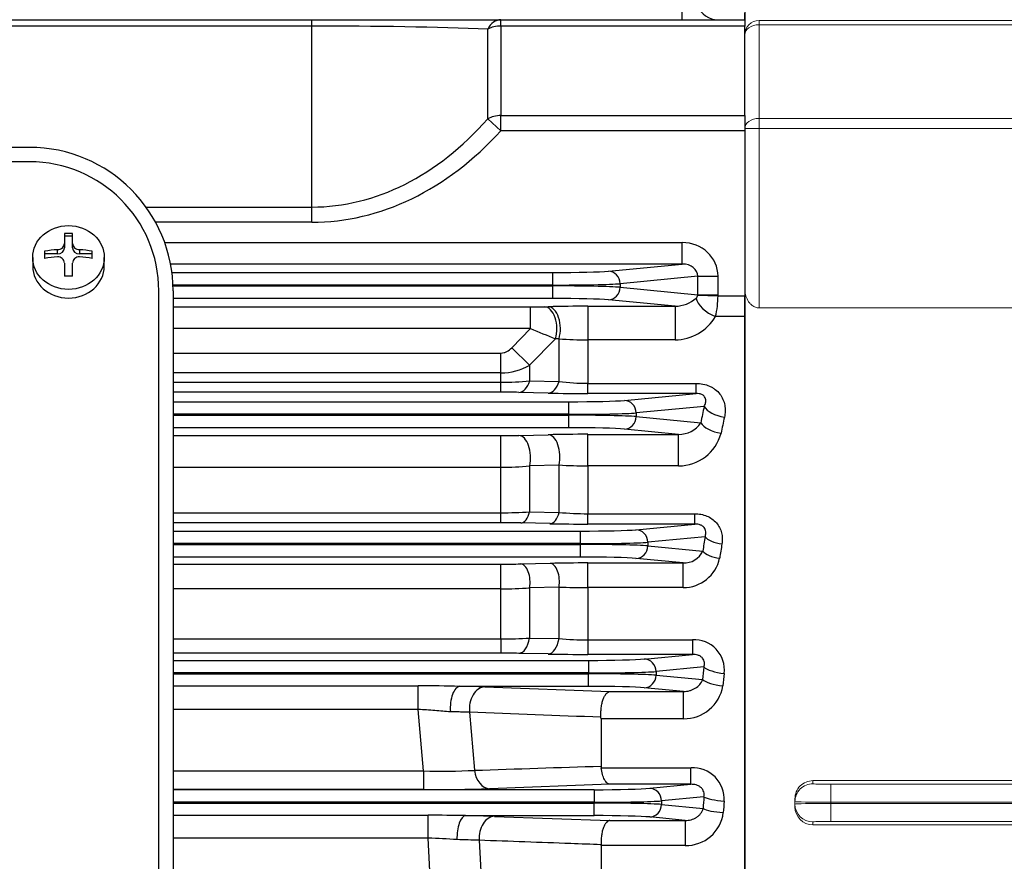
# Model space of a CAD drawing. Units: millimetres. Extents: x 2860 to 6010, y 16 to 4671.
# Drawn here: x 3529 to 3666, y 2259 to 2376 of the extents above; entities that cross this region are included whole.
import ezdxf

# ---------------------------------------------------------------- set-up
doc = ezdxf.new("R2010")
doc.units = ezdxf.units.MM
doc.header["$LTSCALE"] = 90
doc.layers.get('DEFPOINTS').update_dxf_attribs({"linetype": 'CONTINUOUS'})
doc.layers.add('D', color=7, linetype='CONTINUOUS', lineweight=9)
doc.layers.add('OUTLINE', color=3, linetype='CONTINUOUS', lineweight=20)
for name, color, linetype in [('DMMF10018_080115', 7, 'CONTINUOUS'), ('DMMF10047_080305', 7, 'CONTINUOUS'), ('DMMT10075_080314', 7, 'CONTINUOUS')]:
    doc.layers.add(name, color=color, linetype=linetype)
doc.styles.get("Standard").update_dxf_attribs({"font": 'romans.shx', "width": 0.8, "bigfont": 'whgtxt.shx'})
doc.dimstyles.new('STANDARD$0', dxfattribs={"dimscale": 0, "dimtxt": 2.5, "dimasz": 2.5, "dimexe": 1.25, "dimexo": 1.25, "dimgap": 0.671, "dimtad": 1, "dimdsep": 46, "dimtxsty": 'Standard', "dimblk": 'OPEN', "dimcen": 0, "dimclrd": 4, "dimclre": 4, "dimclrt": 7, "dimadec": 1, "dimazin": 2, "dimtfac": 1, "dimtmove": 0, "dimatfit": 3, "dimldrblk": 'OPEN', "dimfxl": 0, "dimtolj": 1, "dimtzin": 0, "dimlwd": -1, "dimlwe": -1, "dimarcsym": 0})

# ---------------------------------------------------------------- blocks, each defined once
blk = doc.blocks.new('*D27')
at = {"layer": 'D', "transparency": 16777216}
for p, q in [((3047.62, 2379.56), (3047.62, 2794.65)), ((4452.59, 2296.12), (4452.59, 2794.65)), ((3082.62, 2784.65), (4417.59, 2784.65))]:
    blk.add_line(p, q, dxfattribs=at)
for points in [[(3082.62, 2790.48), (3082.62, 2778.81), (3047.62, 2784.65)], [(4417.59, 2790.48), (4417.59, 2778.81), (4452.59, 2784.65)]]:
    blk.add_solid(points, dxfattribs=at)
at = {"layer": 'DEFPOINTS', "color": 0, "transparency": 16777216}
for p in [(4452.59, 2784.65), (3047.62, 2369.56), (4452.59, 2286.12)]:
    blk.add_point(p, dxfattribs=at)
at = {"layer": 'D', "transparency": 16777216, "insert": (3761.85, 2812.15), "char_height": 35, "attachment_point": 5}
blk.add_mtext('APPROX. 1410', dxfattribs=at)
blk = doc.blocks.new('A$C6757532F')
at = {"layer": 'DMMF10018_080115', "color": 3, "linetype": 'Continuous', "lineweight": -3, "ltscale": 25.4}
for p, q in [((497.05, 403.67), (296.05, 403.67)), ((497.05, 401.67), (296.05, 401.67)), ((501.9, 391.66), (501.9, 390.27)), ((503.04, 391.3), (501.9, 391.3)), ((503.04, 390.27), (503.04, 391.66)), ((501.9, 390.27), (501.9, 389.69)), ((503.04, 389.69), (503.04, 390.27)), ((497.48, 388.33), (497.48, 387.13)), ((499.14, 389.21), (499.14, 388.19)), ((500.95, 388.84), (499.14, 388.84)), ((500.95, 388.84), (500.95, 389.43)), ((503.99, 389.43), (503.99, 388.84)), ((505.79, 388.84), (503.99, 388.84)), ((505.79, 388.19), (505.79, 389.21)), ((507.46, 387.13), (507.46, 388.33)), ((501.9, 387.56), (501.9, 385.74)), ((503.04, 385.74), (503.04, 387.56)), ((515.05, 176.49), (515.05, 383.67)), ((517.05, 383.67), (517.05, 172.27))]:
    blk.add_line(p, q, dxfattribs=at)
for centre, radius, start, end in [((497.05, 383.67), 20, 0, 90), ((497.05, 383.67), 18, 0, 90), ((502.47, 372.24), 19.43, 88.3189, 91.6811), ((501.04, 387.56), 0.857, 0.3553, 96.2422), ((503.9, 387.56), 0.857, 83.7575, 179.645), ((502.47, 366.31), 19.43, 88.3189, 91.6811)]:
    blk.add_arc(centre, radius, start, end, dxfattribs=at)
blk.add_ellipse((502.47, 388.33), major_axis=(-4.99, 0), ratio=0.891007, dxfattribs=at)
for centre, major_axis, ratio, start_param, end_param in [((500.95, 389.69), (0.95, 0), 0.891007, 4.712389, 6.283185), ((503.99, 389.69), (0.95, 0), 0.891007, 3.141593, 4.712389), ((502.47, 385.2), (-9.42, 0), 0.45399, 4.874397, 5.072999), ((502.47, 384.19), (-9.42, 0), 0.45399, 4.874397, 5.072999), ((502.47, 385.2), (9.42, 0), 0.45399, 1.210186, 1.408788), ((502.47, 384.19), (9.42, 0), 0.45399, 1.210186, 1.408788), ((502.47, 387.13), (4.99, 0), 0.891007, 3.141593, 6.283185)]:
    blk.add_ellipse(centre, major_axis=major_axis, ratio=ratio, start_param=start_param, end_param=end_param, dxfattribs=at)
for points in [[(500.95, 389.43), (501.07, 389.43), (501.2, 389.46), (501.43, 389.56), (501.53, 389.62), (501.71, 389.78), (501.78, 389.87), (501.87, 390.07), (501.9, 390.17), (501.9, 390.27)], [(503.04, 390.27), (503.04, 390.17), (503.06, 390.07), (503.16, 389.87), (503.23, 389.78), (503.41, 389.62), (503.51, 389.56), (503.74, 389.46), (503.87, 389.43), (503.99, 389.43)]]:
    blk.add_open_spline(points, degree=3, knots=[0, 0, 0, 0, 0.25, 0.25, 0.5, 0.5, 0.75, 0.75, 1, 1, 1, 1], dxfattribs=at)
at = {"layer": 'DMMF10047_080305', "color": 3, "linetype": 'Continuous', "lineweight": -3, "ltscale": 25.4}
for p, q in [((587.99, 421.46), (587.99, 424.36)), ((256.71, 421.46), (536.38, 421.46)), ((536.38, 421.46), (562.73, 421.46)), ((536.38, 420.58), (536.38, 421.46)), ((562.73, 421.46), (596.71, 421.46)), ((562.73, 420.58), (562.73, 421.46)), ((596.71, 421.46), (596.71, 422.39)), ((596.71, 421.46), (596.71, 420.58)), ((536.38, 420.58), (256.71, 420.58)), ((536.38, 395.36), (536.38, 420.58)), ((560.89, 407.66), (560.89, 420.14)), ((562.73, 420.58), (562.73, 408.1)), ((596.71, 420.58), (562.73, 420.58)), ((596.71, 408.1), (596.71, 420.58)), ((562.73, 405.98), (560.89, 407.66)), ((562.73, 408.1), (596.71, 408.1)), ((562.73, 405.98), (562.73, 408.1)), ((596.71, 408.1), (596.71, 405.98)), ((596.71, 405.98), (562.73, 405.98)), ((596.71, 405.98), (596.71, 383)), ((513.27, 395.36), (536.38, 395.36)), ((536.38, 393.24), (536.38, 395.36)), ((536.38, 393.24), (514.61, 393.24)), ((515.87, 390.42), (587.99, 390.42)), ((587.99, 387.42), (587.99, 390.42)), ((587.99, 387.42), (516.69, 387.42)), ((577.71, 386.43), (587.99, 387.42)), ((516.88, 386.24), (569.95, 386.24)), ((569.95, 384.49), (569.95, 386.24)), ((590.16, 385.72), (579.35, 384.68)), ((590.16, 383.15), (590.16, 385.72)), ((590.16, 385.72), (592.98, 385.72)), ((592.98, 385.72), (592.98, 383.15)), ((569.95, 384.49), (517.03, 384.49)), ((517.03, 384.37), (569.95, 384.37)), ((569.95, 384.37), (569.95, 384.49)), ((569.95, 382.62), (569.95, 384.37)), ((579.35, 384.68), (579.35, 384.18)), ((579.35, 384.18), (590.16, 383.15)), ((590.16, 383.15), (592.98, 383.15)), ((590.16, 383.09), (592.98, 383)), ((592.98, 383), (596.71, 383)), ((596.71, 380.1), (596.71, 383)), ((569.95, 382.62), (517.05, 382.62)), ((568.83, 381.47), (569.33, 381.48)), ((574.83, 381.54), (587.02, 381.54)), ((574.83, 381.54), (574.83, 376.85)), ((587.02, 381.54), (577.71, 382.43)), ((587.02, 381.54), (587.02, 376.85)), ((517.05, 381.45), (566.85, 381.45)), ((566.85, 378.45), (566.85, 381.45)), ((596.71, 380.1), (592.65, 380.1)), ((596.71, 172.59), (596.71, 380.1)), ((566.85, 378.45), (517.05, 378.45)), ((564.24, 375.75), (566.85, 378.45)), ((570.33, 376.99), (566.74, 373.35)), ((570.83, 377.01), (570.33, 376.99)), ((570.83, 371.06), (570.83, 377.01)), ((574.83, 376.85), (574.83, 370.79)), ((587.02, 376.85), (574.83, 376.85)), ((517.05, 375.02), (562.74, 375.02)), ((562.74, 372.27), (562.74, 375.02)), ((566.74, 373.35), (564.24, 375.75)), ((566.74, 373.35), (566.74, 371.14)), ((562.74, 372.27), (517.05, 372.27)), ((562.74, 370.94), (562.74, 372.27)), ((517.05, 370.94), (562.74, 370.94)), ((562.74, 369.57), (562.74, 370.94)), ((566.74, 371.14), (570.83, 371.06)), ((574.83, 370.79), (589.93, 370.79)), ((574.83, 369.38), (574.83, 370.79)), ((589.93, 369.38), (589.93, 370.79)), ((562.74, 369.57), (517.05, 369.57)), ((569.33, 369.44), (565.24, 369.54)), ((589.93, 369.38), (574.83, 369.38)), ((579.94, 368.42), (589.93, 369.38)), ((517.05, 368.23), (572.18, 368.23)), ((572.18, 366.48), (572.18, 368.23)), ((572.18, 366.48), (517.05, 366.48)), ((517.05, 366.36), (572.18, 366.36)), ((572.18, 366.36), (572.18, 366.48)), ((572.18, 364.61), (572.18, 366.36)), ((591.06, 367.58), (581.58, 366.67)), ((581.58, 366.67), (581.58, 366.17)), ((581.58, 366.17), (590.59, 365.3)), ((572.18, 364.61), (517.05, 364.61)), ((565.24, 363.54), (569.33, 363.64)), ((574.83, 363.69), (587.5, 363.69)), ((574.83, 359.3), (574.83, 363.69)), ((587.5, 363.69), (579.94, 364.42)), ((587.5, 359.3), (587.5, 363.69)), ((517.05, 363.52), (562.74, 363.52)), ((562.74, 359.09), (562.74, 363.52)), ((562.74, 359.09), (517.05, 359.09)), ((562.74, 352.77), (562.74, 359.09)), ((570.83, 359.42), (566.74, 359.32)), ((566.74, 359.32), (566.74, 352.9)), ((570.83, 352.82), (570.83, 359.42)), ((574.83, 359.3), (574.83, 352.63)), ((587.5, 359.3), (574.83, 359.3)), ((517.05, 352.77), (562.74, 352.77)), ((562.74, 351.37), (562.74, 352.77)), ((566.74, 352.9), (570.83, 352.82)), ((562.74, 351.37), (517.05, 351.37)), ((569.58, 351.25), (565.49, 351.34)), ((574.83, 352.63), (589.77, 352.63)), ((574.83, 351.19), (574.83, 352.63)), ((589.77, 351.19), (589.77, 352.63)), ((517.05, 350.21), (573.8, 350.21)), ((573.8, 350.21), (573.8, 348.46)), ((589.77, 351.19), (574.83, 351.19)), ((581.56, 350.4), (589.77, 351.19)), ((591.18, 349.42), (583.2, 348.65)), ((583.2, 348.65), (583.2, 348.15)), ((573.8, 348.46), (517.05, 348.46)), ((517.05, 348.34), (573.8, 348.34)), ((573.8, 348.34), (573.8, 348.46)), ((573.8, 348.34), (573.8, 346.59)), ((583.2, 348.15), (590.87, 347.42)), ((573.8, 346.59), (517.05, 346.59)), ((588.13, 345.77), (581.56, 346.4)), ((517.05, 345.61), (562.74, 345.61)), ((562.74, 342.16), (562.74, 345.61)), ((565.49, 345.63), (569.58, 345.72)), ((574.83, 345.77), (588.13, 345.77)), ((574.83, 342.35), (574.83, 345.77)), ((588.13, 342.35), (588.13, 345.77)), ((562.74, 342.16), (517.05, 342.16)), ((562.74, 335.19), (562.74, 342.16)), ((570.83, 342.42), (566.74, 342.32)), ((566.74, 342.32), (566.74, 335.31)), ((570.83, 335.23), (570.83, 342.42)), ((574.83, 342.35), (574.83, 335.05)), ((588.13, 342.35), (574.83, 342.35)), ((517.05, 335.19), (562.74, 335.19)), ((562.74, 335.19), (562.74, 333.2)), ((566.74, 335.31), (570.83, 335.23)), ((574.83, 335.05), (589.43, 335.05)), ((574.83, 335.05), (574.83, 333.03)), ((589.43, 335.05), (589.43, 333.03)), ((562.74, 333.2), (517.05, 333.2)), ((517.05, 332.2), (574.95, 332.2)), ((569.33, 333.09), (565.24, 333.18)), ((589.43, 333.03), (574.83, 333.03)), ((574.95, 332.2), (574.95, 330.45)), ((582.71, 332.39), (589.43, 333.03)), ((591.03, 331.28), (584.35, 330.64)), ((574.95, 330.45), (517.05, 330.45)), ((517.05, 330.33), (574.95, 330.33)), ((574.95, 330.33), (574.95, 330.45)), ((574.95, 328.58), (574.95, 330.33)), ((584.35, 330.64), (584.35, 330.14)), ((584.35, 330.14), (590.83, 329.52)), ((517.05, 328.67), (551.22, 328.67)), ((551.22, 325.35), (551.22, 328.67)), ((574.95, 328.58), (557.01, 328.58)), ((560.48, 328.49), (577.93, 327.87)), ((588.16, 327.87), (582.71, 328.39)), ((577.93, 327.87), (588.16, 327.87)), ((588.16, 324.07), (588.16, 327.87)), ((551.22, 325.35), (517.05, 325.35)), ((551.96, 316.8), (551.22, 325.35)), ((558.35, 324.97), (559.04, 316.88)), ((576.69, 324.07), (576.68, 324.27)), ((576.69, 324.07), (576.69, 317.47)), ((588.16, 324.07), (576.69, 324.07)), ((576.69, 317.47), (576.7, 317.24)), ((576.7, 317.24), (589.22, 317.24)), ((589.22, 314.93), (589.22, 317.24)), ((517.05, 316.8), (551.96, 316.8)), ((551.96, 316.8), (551.96, 314.19)), ((577.93, 314.93), (561.16, 314.32)), ((589.22, 314.93), (577.93, 314.93)), ((583.48, 314.38), (589.22, 314.93)), ((517.05, 314.19), (575.72, 314.19)), ((551.96, 314.19), (517.05, 314.19)), ((575.72, 314.19), (575.72, 312.44)), ((591.02, 313.19), (585.13, 312.62)), ((575.72, 312.44), (517.05, 312.44)), ((517.05, 312.32), (575.72, 312.32)), ((575.72, 312.32), (575.72, 312.44)), ((575.72, 310.56), (575.72, 312.32)), ((585.13, 312.62), (585.13, 312.13)), ((585.13, 312.13), (590.9, 311.57)), ((517.05, 310.62), (552.6, 310.62)), ((552.6, 307.43), (552.6, 310.62)), ((575.72, 310.56), (557.81, 310.56)), ((561.83, 310.47), (577.93, 309.9)), ((588.41, 309.9), (583.48, 310.38)), ((577.93, 309.9), (588.41, 309.9)), ((588.41, 309.9), (588.41, 306.4)), ((552.6, 307.43), (517.05, 307.43)), ((553.04, 298.94), (552.6, 307.43)), ((559.7, 307.13), (560.12, 299.05)), ((576.69, 306.4), (576.69, 306.51)), ((576.69, 306.4), (576.69, 299.61)), ((588.41, 306.4), (576.69, 306.4))]:
    blk.add_line(p, q, dxfattribs=at)
for centre, radius, start, end in [((592.98, 424.46), 3, 200, 270), ((589.58, 383.12), 0.581, 309.0909, 356.7968), ((579.18, 383.11), 13.81, 347.3982, 359.5261), ((566.97, 467.39), 85.95, 269.919, 271.2387), ((574.72, 143.22), 238.32, 89.972, 91.2954), ((586.93, 386.12), 4.58, 271.061, 311.2026), ((586.88, 383.6), 6.75, 271.1648, 328.7171), ((681.83, 649.17), 294.13, 246.9881, 247.7228), ((574.73, 426.5), 49.65, 265.488, 270.1125), ((562.74, 380.19), 7.93, 270.0154, 300.352), ((562.86, 409.76), 38.82, 269.8316, 275.7494), ((574.74, 400.11), 29.31, 262.3306, 270.1787), ((562.79, 264.33), 105.24, 88.667, 90.0293), ((574.65, 597.25), 227.87, 268.6619, 270.046), ((587.55, 367.35), 3.66, 269.2112, 325.9665), ((574.71, 110.09), 253.61, 89.9727, 91.2164), ((587.51, 365.41), 6.11, 269.941, 345.1127), ((562.82, 476.04), 112.52, 269.9602, 271.2343), ((562.82, 394.04), 34.94, 269.8702, 276.4474), ((574.69, 421.32), 62.02, 266.4307, 270.1315), ((562.86, 414.81), 62.04, 269.8939, 273.5934), ((574.74, 392.92), 40.29, 264.4298, 270.1309), ((562.8, 226.88), 124.49, 88.7604, 90.0272), ((574.66, 584.92), 233.73, 268.7529, 270.041), ((588.24, 348.69), 2.92, 267.741, 334.2084), ((588.16, 347.52), 5.17, 269.5677, 347.9576), ((562.83, 475.19), 129.58, 269.962, 271.179), ((574.72, 92.75), 253.02, 89.9741, 91.164), ((562.82, 391.28), 49.12, 269.9057, 274.58), ((574.69, 455.48), 113.13, 268.0457, 270.0736), ((562.86, 401.46), 66.27, 269.9, 273.3631), ((574.74, 377.78), 42.73, 264.748, 270.1235), ((589.68, 330.86), 4.2, 353.348, 93.4822), ((562.79, 214.2), 119, 88.8212, 90.0259), ((574.66, 590.08), 257.05, 268.8117, 270.0388), ((547.76, -94.26), 422.94, 88.7474, 89.5309), ((553.93, 139.17), 189.44, 88.0196, 89.0699), ((588.26, 329.54), 5.47, 269.028, 350.5867), ((589.47, 312.87), 4.38, 356.2755, 93.2319), ((554.44, 407.84), 91.08, 268.4384, 272.8966), ((552.62, 581.44), 267.25, 269.8579, 271.8321), ((549.61, -180.46), 491.1, 89.0433, 89.651), ((554.99, 108.32), 202.26, 88.0622, 89.2006), ((588.54, 311.62), 5.22, 268.5813, 353.1303), ((545.85, 136.41), 171.16, 86.3932, 87.7379), ((548.71, -18.87), 326.19, 88.0679, 88.6111)]:
    blk.add_arc(centre, radius, start, end, dxfattribs=at)
for centre, major_axis, ratio, start_param, end_param in [((562.73, 418.46), (0, -3), 0.738404, 3.141593, 4.11908), ((536.38, 418.46), (40.03, 0), 0.053033, 0.911948, 1.570796), ((562.73, 418.46), (-3, 0), 0.707107, 4.712389, 5.371238), ((536.38, 454.1), (0, -58.74), 0.681549, 0, 0.658849), ((562.73, 405.98), (-3, 0), 0.707107, 4.712389, 5.371238), ((536.38, 454.1), (0, -60.86), 0.707107, 0, 0.658849), ((587.93, 385.66), (-5.04, -0.48), 0.939187, 3.051726, 4.610586), ((587.93, 385.66), (-2.23, -0.21), 0.781249, 3.051726, 4.610586), ((569.95, 386.53), (-8.26, 0), 0.034921, 1.570796, 2.792527), ((577.71, 384.68), (0.17, -1.74), 0.939187, 1.48093, 3.039789), ((569.95, 384.78), (10.01, 0), 0.02881, 4.712389, 5.934119), ((569.95, 384.08), (10.01, 0), 0.02881, 0.349066, 1.570796), ((577.71, 384.18), (-0.17, -1.74), 0.939187, 0.101803, 1.660663), ((587.93, 383.2), (5.04, -0.48), 0.939187, 0.058347, 0.089867), ((568.83, 378.47), (-0.07, 3), 0.564454, 4.186382, 6.240894), ((569.33, 378.48), (-0.07, 3), 0.564205, 4.187231, 6.240903), ((569.95, 382.33), (8.26, 0), 0.034921, 0.349066, 1.570796), ((592.65, 381.84), (-2.6, 1.5), 0.524296, 0.406989, 1.863909), ((565.24, 372.54), (-0.07, -3), 0.574101, 0.042636, 1.098643), ((569.33, 372.44), (-0.07, -3), 0.571734, 0.04255, 1.105925), ((572.18, 368.52), (-8.26, 0), 0.034921, 1.570796, 2.792527), ((579.94, 366.67), (0.17, -1.74), 0.939187, 1.48093, 3.039789), ((572.18, 366.77), (10.01, 0), 0.02881, 4.712389, 5.934119), ((572.18, 366.07), (-10.01, 0), 0.02881, 3.490659, 4.712389), ((648.44, 276.35), (0, 182.15), 0.36397, 1.046197, 1.06055), ((593.88, 367.58), (2.94, -0.62), 0.492745, 3.545537, 4.815803), ((579.94, 366.17), (-0.17, -1.74), 0.939187, 0.101803, 1.660663), ((593.41, 365.3), (2.94, -0.6), 0.480854, 3.542308, 4.810031), ((651.26, 276.35), (0, 179.14), 0.37007, 1.046197, 1.06055), ((569.33, 360.64), (0.07, -3), 0.539515, 1.142727, 3.100131), ((572.18, 364.32), (8.26, 0), 0.034921, 0.349066, 1.570796), ((565.24, 360.54), (0.07, -3), 0.54071, 1.137299, 3.100093), ((565.49, 353.84), (-0.06, -2.5), 0.546329, 0.04168, 1.196301), ((569.58, 353.75), (-0.06, -2.5), 0.544947, 0.041635, 1.202032), ((573.8, 350.5), (8.26, 0), 0.034921, 4.712389, 5.934119), ((581.56, 348.65), (-0.17, 1.74), 0.939187, 4.622522, 6.181382), ((573.8, 348.75), (10.01, 0), 0.02881, 4.712389, 5.934119), ((651.71, 276.35), (0, 181.65), 0.36397, 1.156786, 1.168784), ((593.53, 349.42), (2.47, -0.4), 0.39804, 3.523647, 4.775962), ((573.8, 348.06), (10.01, 0), 0.02881, 0.349066, 1.570796), ((581.56, 348.15), (0.17, 1.74), 0.939187, 3.243396, 4.802256), ((593.22, 347.42), (2.47, -0.38), 0.387363, 3.521661, 4.772261), ((654.06, 276.35), (0, 179.14), 0.369054, 1.156786, 1.168784), ((573.8, 346.31), (8.26, 0), 0.034921, 0.349066, 1.570796), ((565.49, 343.13), (0.05, -2.5), 0.5233, 1.228333, 3.100626), ((569.58, 343.22), (0.05, -2.5), 0.522643, 1.232419, 3.100646), ((565.24, 336.18), (-0.07, -3), 0.52722, 0.041083, 1.287324), ((569.33, 336.09), (-0.06, -3), 0.526448, 0.04106, 1.291689), ((574.95, 332.49), (8.26, 0), 0.034921, 4.712389, 5.934119), ((582.71, 330.64), (-0.17, 1.74), 0.939187, 4.622522, 6.181382), ((654.24, 276.35), (0, 182.15), 0.36397, 1.264434, 1.274563), ((593.85, 331.28), (2.98, -0.34), 0.299791, 3.508264, 4.746891), ((574.95, 330.74), (10.01, 0), 0.02881, 4.712389, 5.934119), ((574.95, 330.04), (-10.01, 0), 0.02881, 3.490659, 4.712389), ((582.71, 330.14), (-0.17, -1.74), 0.939187, 0.101803, 1.660663), ((593.65, 329.52), (2.98, -0.33), 0.290286, 3.507086, 4.744625), ((657.06, 276.35), (0, 179.14), 0.37007, 1.264434, 1.274563), ((557.01, 325.58), (-0.05, -3), 0.445098, 3.180575, 4.899814), ((560.48, 325.49), (-0.11, -3), 0.714771, 3.191516, 4.912954), ((574.95, 328.29), (8.26, 0), 0.034921, 0.349066, 1.570796), ((561.16, 317.32), (0.11, -3), 0.717079, 4.832843, 6.233093), ((575.72, 314.47), (8.26, 0), 0.034921, 4.712389, 5.934119), ((583.48, 312.62), (-0.17, 1.74), 0.939187, 4.622522, 6.181382), ((655.95, 276.35), (0, 182.15), 0.36397, 1.367113, 1.376181), ((593.84, 313.19), (-2.99, 0.23), 0.201732, 0.356717, 1.585961), ((575.72, 312.72), (10.01, 0), 0.02881, 4.712389, 5.934119), ((575.72, 312.03), (10.01, 0), 0.02881, 0.349066, 1.570796), ((583.48, 312.13), (-0.17, -1.74), 0.939187, 0.101803, 1.660663), ((593.72, 311.57), (-2.99, 0.21), 0.192912, 0.356042, 1.584635), ((658.77, 276.35), (0, 179.14), 0.37007, 1.367113, 1.376181), ((557.81, 307.56), (-0.05, -3), 0.399742, 3.179676, 4.831853), ((561.83, 307.47), (-0.11, -3), 0.709339, 3.191125, 4.848593), ((575.72, 310.28), (8.26, 0), 0.034921, 0.349066, 1.570796)]:
    blk.add_ellipse(centre, major_axis=major_axis, ratio=ratio, start_param=start_param, end_param=end_param, dxfattribs=at)
for points, degree in [([(590.16, 383.09), (590.16, 383.12), (590.16, 383.15)], 2), ([(576.68, 324.27), (570.58, 324.5), (564.47, 324.74), (558.35, 324.97)], 3), ([(559.04, 316.88), (564.93, 317.08), (570.82, 317.28), (576.69, 317.47)], 3)]:
    blk.add_open_spline(points, degree=degree, dxfattribs=at)
for points, knots in [([(562.74, 375.02), (562.89, 375.02), (563.03, 375.04), (563.3, 375.11), (563.44, 375.16), (563.82, 375.36), (564.04, 375.54), (564.24, 375.75)], [0, 0, 0, 0, 0.25, 0.25, 0.5, 0.5, 1, 1, 1, 1]), ([(589.93, 370.79), (590.26, 370.79), (590.58, 370.76), (591.21, 370.64), (591.52, 370.54), (591.95, 370.35), (592.09, 370.28), (592.36, 370.12), (592.49, 370.03), (592.85, 369.75), (593.06, 369.54), (593.42, 369.08), (593.56, 368.83), (593.79, 368.3), (593.87, 368.03), (593.97, 367.48), (593.99, 367.2), (593.97, 366.63), (593.94, 366.35), (593.88, 366.07)], [0, 0, 0, 0, 0.125, 0.125, 0.25, 0.25, 0.3125, 0.3125, 0.375, 0.375, 0.5, 0.5, 0.625, 0.625, 0.75, 0.75, 0.875, 0.875, 1, 1, 1, 1]), ([(591.06, 367.58), (591.15, 367.74), (591.22, 367.91), (591.3, 368.26), (591.32, 368.44), (591.24, 368.73), (591.2, 368.83), (591.09, 368.98), (591.04, 369.02), (590.94, 369.11), (590.88, 369.16), (590.68, 369.26), (590.53, 369.31), (590.22, 369.37), (590.07, 369.38), (589.93, 369.38)], [0, 0, 0, 0, 0.25, 0.25, 0.5, 0.5, 0.625, 0.625, 0.6875, 0.6875, 0.75, 0.75, 0.875, 0.875, 1, 1, 1, 1]), ([(589.77, 352.63), (590.05, 352.63), (590.34, 352.6), (590.89, 352.5), (591.17, 352.42), (591.68, 352.2), (591.92, 352.07), (592.37, 351.75), (592.58, 351.56), (592.93, 351.16), (593.08, 350.93), (593.32, 350.47), (593.41, 350.22), (593.54, 349.71), (593.57, 349.45), (593.59, 348.94), (593.57, 348.67), (593.53, 348.41)], [0, 0, 0, 0, 0.125, 0.125, 0.25, 0.25, 0.375, 0.375, 0.5, 0.5, 0.625, 0.625, 0.75, 0.75, 0.875, 0.875, 1, 1, 1, 1]), ([(591.18, 349.42), (591.25, 349.6), (591.3, 349.78), (591.3, 350.08), (591.29, 350.18), (591.24, 350.38), (591.2, 350.49), (591.08, 350.68), (591, 350.78), (590.8, 350.94), (590.68, 351.01), (590.42, 351.11), (590.29, 351.14), (590.03, 351.19), (589.9, 351.19), (589.77, 351.19)], [0, 0, 0, 0, 0.25, 0.25, 0.375, 0.375, 0.5, 0.5, 0.625, 0.625, 0.75, 0.75, 0.875, 0.875, 1, 1, 1, 1]), ([(591.03, 331.28), (591.09, 331.47), (591.13, 331.67), (591.09, 332), (591.06, 332.1), (590.97, 332.32), (590.91, 332.42), (590.74, 332.61), (590.64, 332.7), (590.42, 332.84), (590.29, 332.89), (589.92, 333.01), (589.67, 333.04), (589.43, 333.03)], [0, 0, 0, 0, 0.25, 0.25, 0.375, 0.375, 0.5, 0.5, 0.625, 0.625, 0.75, 0.75, 1, 1, 1, 1]), ([(588.16, 327.87), (588.47, 327.86), (588.77, 327.9), (589.18, 328.02), (589.32, 328.07), (589.58, 328.18), (589.7, 328.24), (590.05, 328.45), (590.27, 328.63), (590.62, 329.03), (590.76, 329.26), (590.83, 329.52)], [0, 0, 0, 0, 0.25, 0.25, 0.375, 0.375, 0.5, 0.5, 0.75, 0.75, 1, 1, 1, 1]), ([(576.68, 324.27), (576.67, 324.49), (576.66, 324.71), (576.67, 325.16), (576.69, 325.39), (576.74, 325.82), (576.78, 326.03), (576.87, 326.43), (576.92, 326.61), (577.05, 326.95), (577.11, 327.1), (577.26, 327.36), (577.34, 327.47), (577.5, 327.66), (577.58, 327.73), (577.76, 327.83), (577.85, 327.86), (577.93, 327.87)], [0, 0, 0, 0, 0.125, 0.125, 0.25, 0.25, 0.375, 0.375, 0.5, 0.5, 0.625, 0.625, 0.75, 0.75, 0.875, 0.875, 1, 1, 1, 1]), ([(555.68, 325.04), (555.34, 325.05), (554.98, 325.08), (554.26, 325.14), (553.89, 325.17), (553.14, 325.24), (552.76, 325.27), (551.99, 325.32), (551.61, 325.34), (551.22, 325.35)], [0, 0, 0, 0, 0.25, 0.25, 0.5, 0.5, 0.75, 0.75, 1, 1, 1, 1]), ([(558.35, 324.97), (557.96, 324.98), (557.55, 324.99), (556.88, 325.01), (556.65, 325.02), (556.18, 325.03), (555.93, 325.04), (555.68, 325.04)], [0, 0, 0, 0, 0.5, 0.5, 0.75, 0.75, 1, 1, 1, 1]), ([(577.93, 314.93), (577.87, 314.93), (577.8, 314.95), (577.67, 315.01), (577.6, 315.05), (577.41, 315.22), (577.29, 315.38), (577.06, 315.78), (576.96, 316.03), (576.8, 316.59), (576.74, 316.91), (576.7, 317.24)], [0, 0, 0, 0, 0.125, 0.125, 0.25, 0.25, 0.5, 0.5, 0.75, 0.75, 1, 1, 1, 1]), ([(591.02, 313.19), (591.05, 313.3), (591.06, 313.41), (591.05, 313.64), (591.04, 313.76), (590.97, 313.98), (590.92, 314.1), (590.78, 314.31), (590.7, 314.41), (590.5, 314.57), (590.39, 314.65), (590.17, 314.76), (590.05, 314.8), (589.69, 314.91), (589.46, 314.93), (589.22, 314.93)], [0, 0, 0, 0, 0.125, 0.125, 0.25, 0.25, 0.375, 0.375, 0.5, 0.5, 0.625, 0.625, 0.75, 0.75, 1, 1, 1, 1]), ([(588.41, 309.9), (588.7, 309.9), (588.97, 309.93), (589.36, 310.04), (589.49, 310.08), (589.73, 310.19), (589.85, 310.25), (590.08, 310.39), (590.18, 310.46), (590.39, 310.64), (590.48, 310.74), (590.73, 311.05), (590.85, 311.29), (590.9, 311.57)], [0, 0, 0, 0, 0.25, 0.25, 0.375, 0.375, 0.5, 0.5, 0.625, 0.625, 0.75, 0.75, 1, 1, 1, 1]), ([(577.93, 309.9), (577.89, 309.9), (577.85, 309.89), (577.77, 309.86), (577.73, 309.84), (577.6, 309.77), (577.52, 309.71), (577.37, 309.54), (577.29, 309.43), (577.15, 309.19), (577.09, 309.05), (576.97, 308.74), (576.91, 308.57), (576.82, 308.2), (576.78, 308), (576.72, 307.59), (576.7, 307.38), (576.68, 306.95), (576.68, 306.73), (576.69, 306.51)], [0, 0, 0, 0, 0.0625, 0.0625, 0.125, 0.125, 0.25, 0.25, 0.375, 0.375, 0.5, 0.5, 0.625, 0.625, 0.75, 0.75, 0.875, 0.875, 1, 1, 1, 1]), ([(576.69, 306.51), (575.28, 306.56), (573.87, 306.62), (572.46, 306.67), (568.21, 306.82), (563.96, 306.98), (559.7, 307.13)], [0, 0, 0, 0, 0.248852, 0.248852, 0.248852, 1, 1, 1, 1])]:
    blk.add_open_spline(points, degree=3, knots=knots, dxfattribs=at)
at = {"layer": 'DMMT10075_080314', "color": 3, "linetype": 'Continuous', "lineweight": -3, "ltscale": 25.4}
for p, q in [((596.71, 455.49), (596.71, 421.46)), ((596.71, 383), (596.71, 169.7))]:
    blk.add_line(p, q, dxfattribs=at)
blk = doc.blocks.new('A$C27532722')
at = {"layer": 'OUTLINE'}
for p, q in [((0, 46), (0, 404)), ((2, 370), (65.5, 370)), ((2, 370), (2, 329.96)), ((65.5, 369.41), (2, 369.41)), ((2, 356.36), (65.5, 356.36)), ((0, 354.94), (65.5, 354.94)), ((65.5, 329.96), (2, 329.96)), ((65.5, 264.09), (9.5, 264.09)), ((9.5, 264.09), (9.5, 263.67)), ((12, 263.58), (55.5, 263.58)), ((12, 258.42), (12, 263.58)), ((7, 260.44), (7, 261.57)), ((55.5, 261.09), (12, 261.09)), ((12, 260.91), (55.5, 260.91)), ((9.5, 258.33), (9.5, 257.95)), ((55.5, 258.42), (12, 258.42)), ((65.5, 257.95), (9.5, 257.95))]:
    blk.add_line(p, q, dxfattribs=at)
for centre, radius, start, end in [((2, 368), 2, 90, 180), ((9.51, 261.58), 2.51, 90.2294, 180.2398), ((9.49, 260.44), 2.49, 180.1991, 270.154)]:
    blk.add_arc(centre, radius, start, end, dxfattribs=at)
for centre, major_axis, ratio, start_param, end_param in [((2, 368), (-2, 0), 0.707107, 4.712389, 6.283185), ((2, 354.94), (-2, 0), 0.707107, 4.712389, 6.283185), ((9.5, 261.17), (2.5, 0), 0.999391, 1.570796, 3.141593), ((12, 263.67), (-2.5, 0), 0.034921, 0, 1.570796), ((12, 261.17), (5, 0), 0.01746, 3.141593, 4.712389), ((12, 260.83), (-5, 0), 0.01746, 4.712389, 6.283185), ((9.5, 260.83), (2.5, 0), 0.999391, 3.141593, 4.712389), ((12, 258.33), (2.5, 0), 0.034921, 1.570796, 3.141593)]:
    blk.add_ellipse(centre, major_axis=major_axis, ratio=ratio, start_param=start_param, end_param=end_param, dxfattribs=at)
blk.add_open_spline([(2, 329.96), (1.82, 329.96), (1.64, 329.99), (1.32, 330.11), (1.17, 330.2), (0.91, 330.4), (0.79, 330.51), (0.59, 330.74), (0.5, 330.87), (0.28, 331.26), (0.17, 331.54), (0.03, 332.1), (0, 332.38), (0, 332.67)], degree=3, knots=[0, 0, 0, 0, 0.125, 0.125, 0.25, 0.25, 0.375, 0.375, 0.5, 0.5, 0.75, 0.75, 1, 1, 1, 1], dxfattribs=at)

msp = doc.modelspace()

# ---------------------------------------------------------------- block references
at = {"layer": 'D'}
for name, p in [('A$C6757532F', (3033.38, 1954.77)), ('A$C27532722', (3630.09, 2006.12))]:
    msp.add_blockref(name, p, dxfattribs=at)

# ---------------------------------------------------------------- dimensions: what is measured, and where the dimension line sits
dim = msp.add_linear_dim(base=(4452.59, 2784.65), p1=(3047.62, 2369.56), p2=(4452.59, 2286.12), text='APPROX. 1410', dimstyle='STANDARD$0', override={"dimscale": 10, "dimtxt": 3.5, "dimasz": 3.5, "dimexe": 1, "dimexo": 1, "dimgap": 1, "dimdec": 1, "dimclrd": 256, "dimclre": 256, "dimclrt": 256, "dimadec": 3, "dimtp": 0.1, "dimtm": 0.1, "dimtfac": 0.71, "dimtdec": 3, "dimtfill": 0, "dimtolj": 0, "dimtzin": 8, "dimarcsym": 1}, dxfattribs=at)
dim.commit()
dim.dimension.update_dxf_attribs({"geometry": '*D27', "text_midpoint": (3761.85, 2784.65), "dimtype": 160})

doc.saveas('drawing.dxf')
